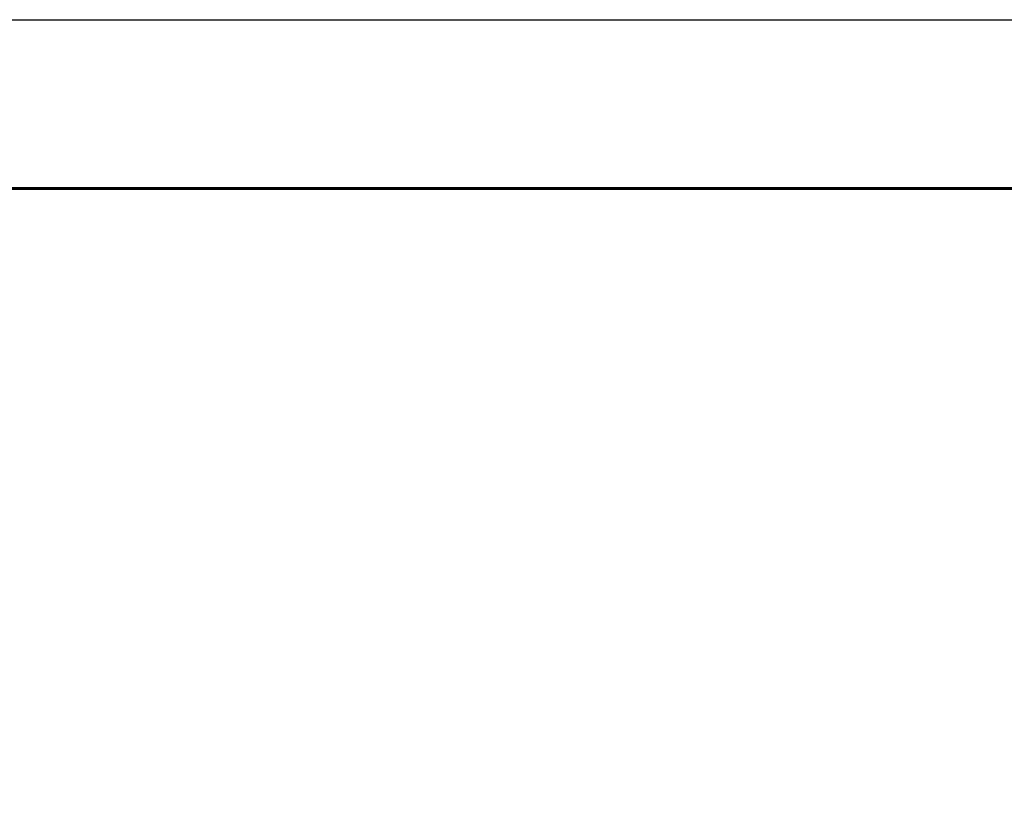
# Model space of a CAD drawing. Units: millimetres. Extents: x 78493 to 99626, y 38332 to 48865.
# Drawn here: x 84884 to 84992, y 45073 to 45159 of the extents above; entities that cross this region are included whole.
import ezdxf

# ---------------------------------------------------------------- set-up
doc = ezdxf.new("R2010")
doc.units = ezdxf.units.MM
doc.linetypes.add('K5LT_BASIC', pattern=[0])
doc.layers.add('Системный слой (1)', color=7, linetype='Continuous')
doc.styles.get("Standard").update_dxf_attribs({"font": 'arial.ttf'})
doc.dimstyles.new('ISO-25', dxfattribs={"dimtxt": 30, "dimasz": 15, "dimexe": 1.25, "dimexo": 5, "dimgap": 10, "dimtad": 1, "dimdec": 1, "dimtxsty": 'Standard', "dimcen": 2.5, "dimadec": 0, "dimazin": 0, "dimtfac": 1, "dimtdec": 1, "dimtmove": 0, "dimatfit": 3, "dimfxl": 1, "dimarcsym": 0})

# ---------------------------------------------------------------- blocks, each defined once
blk = doc.blocks.new('*D1345')
at = {"color": 0, "lineweight": -2, "transparency": 16777216}
for p, q in [((84832.5, 45158.52), (85276.86, 45158.52)), ((85275.61, 45143.52), (85275.61, 44576.48)), ((84832.51, 44561.48), (85276.86, 44561.48))]:
    blk.add_line(p, q, dxfattribs=at)
at = {"color": 0, "transparency": 16777216}
for points in [[(85273.11, 45143.52), (85278.11, 45143.52), (85275.61, 45158.52)], [(85273.11, 44576.48), (85278.11, 44576.48), (85275.61, 44561.48)]]:
    blk.add_solid(points, dxfattribs=at)
at = {"layer": 'Defpoints', "color": 0, "transparency": 16777216}
for p in [(84827.5, 45158.52), (84827.51, 44561.48), (85275.61, 44561.48)]:
    blk.add_point(p, dxfattribs=at)
at = {"color": 0, "transparency": 16777216, "insert": (85250.29, 44860.44), "char_height": 30, "attachment_point": 5, "rotation": 90}
blk.add_mtext('597', dxfattribs=at)

msp = doc.modelspace()

# ---------------------------------------------------------------- linework, layer by layer
at = {"layer": 'Системный слой (1)', "linetype": 'K5LT_BASIC', "lineweight": 60}
msp.add_line((84616.62, 45140), (85086.38, 45140), dxfattribs=at)

# ---------------------------------------------------------------- dimensions: what is measured, and where the dimension line sits
at = {"color": 1}
dim = msp.add_linear_dim(base=(85275.61, 44561.48), p1=(84827.5, 45158.52), p2=(84827.51, 44561.48), angle=90, dimstyle='ISO-25', dxfattribs=at)
dim.commit()
dim.dimension.update_dxf_attribs({"geometry": '*D1345', "text_midpoint": (85275.61, 44860.44), "dimtype": 160})

doc.saveas('drawing.dxf')
